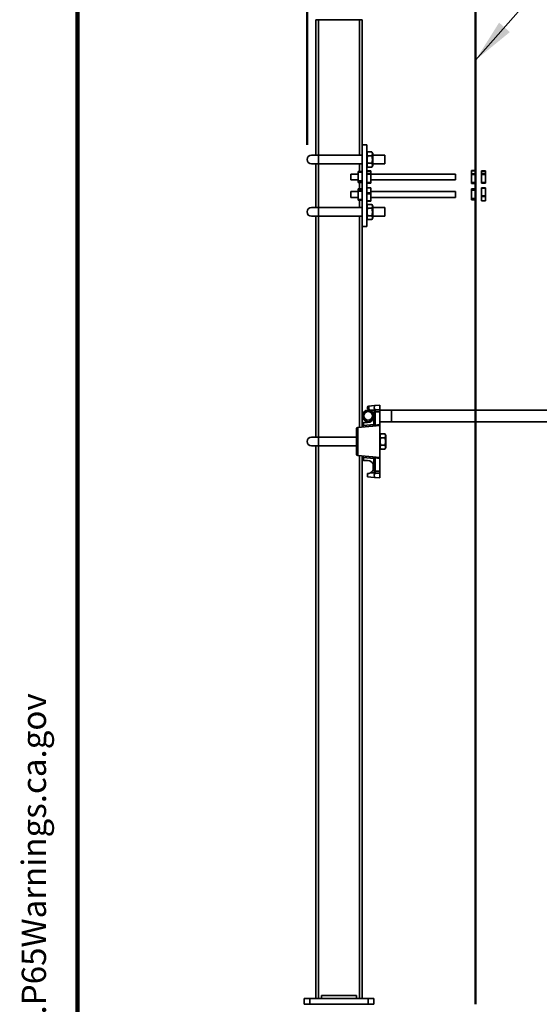
# Model space of a CAD drawing. Units: inches. Extents: x 0.1 to 8.4, y 0.1 to 10.9.
# Drawn here: x 0.2 to 2.4, y 4.1 to 8.3 of the extents above; entities that cross this region are included whole.
import ezdxf

# ---------------------------------------------------------------- set-up
doc = ezdxf.new("R2010")
doc.units = ezdxf.units.IN
doc.header["$MEASUREMENT"] = 0
doc.layers.add('WALL', color=7, linetype='Continuous', lineweight=50)
doc.styles.add('SLDTEXTSTYLE1', font='TXT', dxfattribs={"width": 0.605})
doc.dimstyles.new('SLDDIMSTYLE1', dxfattribs={"dimtxt": 0.121338, "dimasz": 0.1875, "dimexe": 0, "dimexo": 0.0625, "dimgap": 0.030334, "dimtad": 0, "dimtih": 1, "dimtoh": 1, "dimdec": 6, "dimlfac": 10, "dimrnd": 1e-09, "dimzin": 12, "dimdsep": 46, "dimlunit": 5, "dimtxsty": 'SLDTEXTSTYLE1', "dimsah": 1, "dimcen": 0.09, "dimadec": 0, "dimazin": 3, "dimtfac": 1, "dimtdec": 3, "dimtmove": 0, "dimatfit": 0, "dimfxl": 0, "dimfrac": 2, "dimtolj": 1, "dimtzin": 12, "dimarcsym": 0})
doc.dimstyles.new('SLDDIMSTYLE3', dxfattribs={"dimtxt": 0.18, "dimasz": 0.1875, "dimexe": 0, "dimexo": 0.0625, "dimgap": 0, "dimtad": 0, "dimtih": 1, "dimtoh": 1, "dimdec": 0, "dimrnd": 1e-09, "dimzin": 0, "dimdsep": 46, "dimlunit": 5, "dimtxsty": 'Standard', "dimsah": 1, "dimcen": 0.09, "dimadec": 0, "dimazin": 0, "dimtfac": 0.1875, "dimtdec": 0, "dimtofl": 0, "dimtmove": 0, "dimatfit": 3, "dimfxl": 0, "dimfrac": 2, "dimtolj": 1, "dimtzin": 0, "dimarcsym": 0})

# ---------------------------------------------------------------- blocks, each defined once
blk = doc.blocks.new('prop 65')
at = {"layer": 'WALL', "insert": (0.3958, 0.1802), "char_height": 0.15625, "attachment_point": 1, "style": 'SLDTEXTSTYLE1'}
blk.add_mtext('WARNING: Cancer and Reproductive Harm - www.P65Warnings.ca.gov', dxfattribs=at)
blk = doc.blocks.new('_D_2')
at = {"layer": 'WALL'}
for p, q in [((1.3846, 7.8049), (1.3846, 9.2157)), ((1.6221, 8.4049), (1.6221, 9.2157)), ((1.3846, 9.0907), (1.0522, 9.0907)), ((1.6221, 9.0907), (2.1221, 9.0907)), ((0.5991, 9.0767), (0.5991, 8.9183)), ((0.5991, 9.0767), (0.6268, 9.0767)), ((0.8952, 9.0767), (0.8674, 9.0767)), ((0.8952, 9.0767), (0.8952, 8.9183)), ((0.5991, 8.9183), (0.6268, 8.9183)), ((0.8952, 8.9183), (0.8674, 8.9183))]:
    blk.add_line(p, q, dxfattribs=at)
for points in [[(1.3846, 9.0907), (1.1971, 9.1219), (1.1971, 9.0594)], [(1.6221, 9.0907), (1.8096, 9.0594), (1.8096, 9.1219)]]:
    blk.add_solid(points, dxfattribs=at)
at = {"layer": 'WALL', "char_height": 0.125, "attachment_point": 1, "style": 'SLDTEXTSTYLE1'}
for s, insert in [('2 3/8"', (0.5323, 9.2518)), ('60', (0.6546, 9.0655))]:
    blk.add_mtext(s, dxfattribs=dict(at, insert=insert))

msp = doc.modelspace()

# ---------------------------------------------------------------- linework, layer by layer
at = {"color": 7, "linetype": 'Continuous', "lineweight": 100}
msp.add_line((0.3984375, 0.0625), (0.3984375, 10.9375), dxfattribs=at)
at = {"color": 7, "linetype": 'Continuous', "lineweight": 35}
for p, q in [((1.42211097, 8.34239119), (1.42211097, 7.76114124)), ((1.42211097, 8.34239119), (1.43461105, 8.34239119)), ((1.43461105, 8.34239119), (1.609611, 8.34239119)), ((1.609611, 8.34239119), (1.62211096, 8.34239119)), ((1.62211096, 8.34239119), (1.62211096, 7.80489129)), ((1.62211096, 7.80489129), (1.64086096, 7.80489129)), ((1.62211096, 7.80489129), (1.62211096, 7.45489117)), ((1.64086096, 7.80489129), (1.64086096, 7.45489117)), ((1.64470112, 7.77454243), (1.64086096, 7.76789112)), ((1.64480519, 7.77472101), (1.66291679, 7.77472101)), ((1.66686102, 7.76789112), (1.66302368, 7.77453774)), ((1.43461105, 7.76114124), (1.40336097, 7.76114124)), ((1.62211096, 7.76114124), (1.43461105, 7.76114124)), ((1.64480519, 7.75884506), (1.66291679, 7.75884506)), ((1.66686102, 7.71689113), (1.66686102, 7.76789112)), ((1.71936098, 7.76114124), (1.66686102, 7.76114124)), ((1.71936098, 7.76114124), (1.71936098, 7.72364124)), ((1.40336097, 7.72364124), (1.43461105, 7.72364124)), ((1.42211097, 7.72364124), (1.42211097, 7.53614122)), ((1.43461105, 7.72364124), (1.62211096, 7.72364124)), ((1.62211096, 7.69056207), (1.60431099, 7.69056207)), ((1.60431099, 7.68789652), (1.60431099, 7.69056207)), ((1.64086096, 7.71689113), (1.64470112, 7.71024005)), ((1.65866104, 7.69453516), (1.64086096, 7.69453516)), ((1.65866104, 7.6930434), (1.64086096, 7.6930434)), ((1.65866104, 7.69292185), (1.64086096, 7.69292185)), ((1.64471637, 7.71024873), (1.64480519, 7.71006123)), ((1.64480519, 7.72651517), (1.66291679, 7.72651517)), ((1.64480519, 7.71006123), (1.66291679, 7.71006123)), ((1.65866104, 7.69453516), (1.65866104, 7.6930434)), ((1.65866104, 7.6930434), (1.65866104, 7.69292185)), ((1.65866104, 7.68263934), (1.65866104, 7.69292185)), ((1.66291679, 7.71006123), (1.6630157, 7.7102492)), ((1.66302368, 7.71024474), (1.66686102, 7.71689113)), ((1.66686102, 7.72364124), (1.71936098, 7.72364124)), ((2.10866097, 7.69576832), (2.09086101, 7.69576832)), ((2.09086101, 7.69446758), (2.09086101, 7.69576832)), ((2.10866097, 7.69446758), (2.09086101, 7.69446758)), ((2.09086101, 7.69365799), (2.09086101, 7.69446758)), ((2.10866097, 7.69365799), (2.09086101, 7.69365799)), ((2.09086101, 7.69348833), (2.09086101, 7.69365799)), ((2.10866097, 7.69348833), (2.09086101, 7.69348833)), ((2.09086101, 7.68139234), (2.09086101, 7.69348833)), ((2.10866097, 7.69576832), (2.10866097, 7.69446758)), ((2.10866097, 7.69365799), (2.10866097, 7.69446758)), ((2.10866097, 7.69365799), (2.10866097, 7.69348833)), ((2.10866097, 7.68139234), (2.10866097, 7.69348833)), ((2.15146098, 7.6938957), (2.13366102, 7.6938957)), ((2.13366102, 7.69311498), (2.13366102, 7.6938957)), ((2.15146098, 7.69311498), (2.13366102, 7.69311498)), ((2.13366102, 7.69298849), (2.13366102, 7.69311498)), ((2.15146098, 7.69298849), (2.13366102, 7.69298849)), ((2.13366102, 7.68250207), (2.13366102, 7.69298849)), ((2.15146098, 7.6938957), (2.15146098, 7.69311498)), ((2.15146098, 7.69311498), (2.15146098, 7.69298849)), ((2.15146098, 7.68250207), (2.15146098, 7.69298849)), ((1.60431099, 7.67989119), (1.57211099, 7.67989119)), ((1.57211099, 7.67935991), (1.57211099, 7.67989119)), ((1.57211099, 7.67935991), (1.57211099, 7.65489127)), ((1.57211099, 7.65489127), (1.60431099, 7.65489127)), ((1.62211096, 7.68789652), (1.60431099, 7.68789652)), ((1.60431099, 7.65162404), (1.60431099, 7.68789652)), ((1.60431099, 7.65162404), (1.62211096, 7.65162404)), ((1.60431099, 7.64830848), (1.60431099, 7.65162404)), ((1.62211096, 7.64830848), (1.60431099, 7.64830848)), ((1.60431099, 7.64423893), (1.60431099, 7.64830848)), ((1.64086096, 7.68263934), (1.65866104, 7.68263934)), ((1.65866104, 7.6789157), (1.64086096, 7.6789157)), ((1.65866104, 7.68263934), (1.65866104, 7.6789157)), ((2.02211104, 7.67989119), (1.65866104, 7.67989119)), ((1.65866104, 7.64389398), (1.65866104, 7.6789157)), ((1.65866104, 7.65489127), (2.02211104, 7.65489127)), ((2.02211104, 7.67935991), (2.02211104, 7.67989119)), ((2.02211104, 7.67935991), (2.02211104, 7.65489127)), ((2.09086101, 7.68139234), (2.10866097, 7.68139234)), ((2.09086101, 7.67756779), (2.09086101, 7.68139234)), ((2.10866097, 7.67756779), (2.09086101, 7.67756779)), ((2.09086101, 7.64313038), (2.09086101, 7.67756779)), ((2.10866097, 7.68139234), (2.10866097, 7.67756779)), ((2.10866097, 7.64313038), (2.10866097, 7.67756779)), ((2.13366102, 7.68250207), (2.15146098, 7.68250207)), ((2.13366102, 7.67876668), (2.13366102, 7.68250207)), ((2.15146098, 7.67876668), (2.13366102, 7.67876668)), ((2.13366102, 7.64380551), (2.13366102, 7.67876668)), ((2.15146098, 7.68250207), (2.15146098, 7.67876668)), ((2.15146098, 7.64380551), (2.15146098, 7.67876668)), ((1.60431099, 7.64423893), (1.62211096, 7.64423893)), ((1.60431099, 7.6442204), (1.60431099, 7.64423893)), ((1.60431099, 7.6442204), (1.62211096, 7.6442204)), ((1.62211096, 7.61696136), (1.60431099, 7.61696136)), ((1.60431099, 7.61689894), (1.60431099, 7.61696136)), ((1.62211096, 7.61689894), (1.60431099, 7.61689894)), ((1.60431099, 7.60950139), (1.60431099, 7.61689894)), ((1.60431099, 7.60950139), (1.62211096, 7.60950139)), ((1.60431099, 7.60595562), (1.60431099, 7.60950139)), ((1.62211096, 7.60595562), (1.60431099, 7.60595562)), ((1.60431099, 7.57021302), (1.60431099, 7.60595562)), ((1.64086096, 7.64389398), (1.65866104, 7.64389398)), ((1.64086096, 7.64173906), (1.65866104, 7.64173906)), ((1.64086096, 7.64051317), (1.65866104, 7.64051317)), ((1.64086096, 7.64024707), (1.65866104, 7.64024707)), ((1.65866104, 7.62074626), (1.64086096, 7.62074626)), ((1.65866104, 7.62022648), (1.64086096, 7.62022648)), ((1.65866104, 7.64389398), (1.65866104, 7.64173906)), ((1.65866104, 7.64051317), (1.65866104, 7.64173906)), ((1.65866104, 7.64051317), (1.65866104, 7.64024707)), ((1.65866104, 7.62074626), (1.65866104, 7.62022648)), ((1.65866104, 7.59969314), (1.65866104, 7.62022648)), ((2.09086101, 7.64313038), (2.10866097, 7.64313038)), ((2.09086101, 7.64112447), (2.09086101, 7.64313038)), ((2.09086101, 7.64112447), (2.10866097, 7.64112447)), ((2.09086101, 7.63954167), (2.09086101, 7.64112447)), ((2.09086101, 7.63954167), (2.10866097, 7.63954167)), ((2.09086101, 7.63901414), (2.09086101, 7.63954167)), ((2.09086101, 7.63901414), (2.10866097, 7.63901414)), ((2.10866097, 7.61590397), (2.09086101, 7.61590397)), ((2.09086101, 7.61393068), (2.09086101, 7.61590397)), ((2.09086101, 7.61393068), (2.10866097, 7.61393068)), ((2.09086101, 7.61097907), (2.09086101, 7.61393068)), ((2.10866097, 7.61097907), (2.09086101, 7.61097907)), ((2.09086101, 7.57448366), (2.09086101, 7.61097907)), ((2.10866097, 7.64313038), (2.10866097, 7.64112447)), ((2.10866097, 7.63954167), (2.10866097, 7.64112447)), ((2.10866097, 7.63954167), (2.10866097, 7.63901414)), ((2.10866097, 7.61590397), (2.10866097, 7.61393068)), ((2.10866097, 7.61393068), (2.10866097, 7.61097907)), ((2.10866097, 7.57448366), (2.10866097, 7.61097907)), ((2.13366102, 7.64380551), (2.15146098, 7.64380551)), ((2.13366102, 7.64166725), (2.13366102, 7.64380551)), ((2.13366102, 7.64166725), (2.15146098, 7.64166725)), ((2.13366102, 7.64107871), (2.13366102, 7.64166725)), ((2.13366102, 7.64107871), (2.15146098, 7.64107871)), ((2.13366102, 7.64088676), (2.13366102, 7.64107871)), ((2.13366102, 7.64088676), (2.15146098, 7.64088676)), ((2.15146098, 7.62032198), (2.13366102, 7.62032198)), ((2.13366102, 7.61882225), (2.13366102, 7.62032198)), ((2.15146098, 7.61882225), (2.13366102, 7.61882225)), ((2.13366102, 7.58721489), (2.13366102, 7.61882225)), ((2.15146098, 7.64380551), (2.15146098, 7.64166725)), ((2.15146098, 7.64107871), (2.15146098, 7.64166725)), ((2.15146098, 7.64107871), (2.15146098, 7.64088676)), ((2.15146098, 7.62032198), (2.15146098, 7.61882225)), ((2.15146098, 7.58721489), (2.15146098, 7.61882225)), ((1.60431099, 7.60489119), (1.57211099, 7.60489119)), ((1.57211099, 7.60489119), (1.57211099, 7.57989126)), ((1.57211099, 7.57989126), (1.60431099, 7.57989126)), ((1.60431099, 7.57021302), (1.62211096, 7.57021302)), ((1.60431099, 7.56782109), (1.60431099, 7.57021302)), ((1.60431099, 7.56782109), (1.62211096, 7.56782109)), ((1.64086096, 7.59969314), (1.65866104, 7.59969314)), ((1.65866104, 7.59552528), (1.64086096, 7.59552528)), ((1.64086096, 7.56534843), (1.65866104, 7.56534843)), ((1.64086096, 7.56403619), (1.65866104, 7.56403619)), ((2.02211104, 7.60489119), (1.65866104, 7.60489119)), ((1.65866104, 7.59969314), (1.65866104, 7.59552528)), ((1.65866104, 7.56534843), (1.65866104, 7.59552528)), ((1.65866104, 7.57989126), (2.02211104, 7.57989126)), ((1.65866104, 7.56534843), (1.65866104, 7.56403619)), ((2.02211104, 7.60489119), (2.02211104, 7.57989126)), ((2.09086101, 7.57448366), (2.10866097, 7.57448366)), ((2.09086101, 7.57143608), (2.09086101, 7.57448366)), ((2.10866097, 7.57143608), (2.09086101, 7.57143608)), ((2.09086101, 7.57085177), (2.09086101, 7.57143608)), ((2.09086101, 7.57085177), (2.10866097, 7.57085177)), ((2.09086101, 7.568905), (2.09086101, 7.57085177)), ((2.09086101, 7.568905), (2.10866097, 7.568905)), ((2.09086101, 7.56887848), (2.09086101, 7.568905)), ((2.09086101, 7.56887848), (2.10866097, 7.56887848)), ((2.10866097, 7.57448366), (2.10866097, 7.57143608)), ((2.10866097, 7.57085177), (2.10866097, 7.57143608)), ((2.10866097, 7.568905), (2.10866097, 7.57085177)), ((2.10866097, 7.568905), (2.10866097, 7.56887848)), ((2.13366102, 7.58721489), (2.15146098, 7.58721489)), ((2.13366102, 7.58311648), (2.13366102, 7.58721489)), ((2.15146098, 7.58311648), (2.13366102, 7.58311648)), ((2.13366102, 7.56486244), (2.13366102, 7.58311648)), ((2.13366102, 7.56486244), (2.15146098, 7.56486244)), ((2.13366102, 7.56446046), (2.13366102, 7.56486244)), ((2.13366102, 7.56446046), (2.15146098, 7.56446046)), ((2.15146098, 7.58721489), (2.15146098, 7.58311648)), ((2.15146098, 7.56486244), (2.15146098, 7.58311648)), ((2.15146098, 7.56486244), (2.15146098, 7.56446046)), ((1.43461105, 7.53614122), (1.40336097, 7.53614122)), ((1.62211096, 7.53614122), (1.43461105, 7.53614122)), ((1.64480507, 7.54972239), (1.64086096, 7.54289109)), ((1.64480519, 7.54972239), (1.66291679, 7.54972239)), ((1.64480519, 7.53368147), (1.66291679, 7.53368147)), ((1.66686102, 7.54289109), (1.66291691, 7.54972239)), ((1.66686102, 7.4918911), (1.66686102, 7.54289109)), ((1.71936098, 7.53614122), (1.66686102, 7.53614122)), ((1.71936098, 7.53614122), (1.71936098, 7.49864121)), ((1.40336097, 7.49864121), (1.43461105, 7.49864121)), ((1.42211097, 7.49864121), (1.42211097, 6.55114114)), ((1.43461105, 7.49864121), (1.62211096, 7.49864121)), ((1.64086096, 7.4918911), (1.64480507, 7.4850598)), ((1.64476682, 7.48514193), (1.64480519, 7.4850598)), ((1.64480519, 7.50135017), (1.66291679, 7.50135017)), ((1.64480519, 7.4850598), (1.66291679, 7.4850598)), ((1.66291679, 7.4850598), (1.66295962, 7.48514217)), ((1.66291691, 7.4850598), (1.66686102, 7.4918911)), ((1.66686102, 7.49864121), (1.71936098, 7.49864121)), ((1.62211096, 7.45489117), (1.64086096, 7.45489117)), ((1.62211096, 7.45489117), (1.62211096, 6.60739126)), ((1.67441075, 6.68665512), (1.69711097, 6.68864131)), ((1.69711097, 6.68864131), (1.69711097, 6.66996253)), ((1.6553883, 6.66739108), (1.647111, 6.66739108)), ((1.64961228, 6.6693226), (1.64909966, 6.66942233)), ((1.67441071, 6.66797653), (1.65648756, 6.66695998)), ((1.65778844, 6.6662715), (1.65648758, 6.66696)), ((1.67779859, 6.66699661), (1.65778844, 6.6662715)), ((1.66906686, 6.65434705), (1.66911579, 6.65439586)), ((1.67211104, 6.60472994), (1.67211104, 6.65458711)), ((1.69711097, 6.66996253), (1.67441075, 6.66797657)), ((1.67441075, 6.66797657), (1.69711097, 6.66879907)), ((1.69711097, 6.65999401), (1.67781631, 6.65929471)), ((1.67781631, 6.65929471), (1.67781631, 6.60913247)), ((1.69711097, 6.66879907), (1.69711097, 6.66996253)), ((1.69711097, 6.66879907), (1.69711097, 6.65999401)), ((1.74711105, 6.66739108), (1.69711097, 6.66739108)), ((1.69711097, 6.60478837), (1.69711097, 6.65999401)), ((3.07208096, 6.66739108), (1.74711105, 6.66739108)), ((1.66639099, 6.598486), (1.60280152, 6.59292282)), ((1.6028163, 6.59289138), (1.69711097, 6.60114122)), ((1.6028163, 6.59294042), (1.66640577, 6.5985036)), ((1.6028163, 6.59289138), (1.6028163, 6.4718909)), ((1.62211096, 6.59462836), (1.62211096, 6.60739126)), ((1.62774641, 6.60134163), (1.62781622, 6.60135383)), ((1.62781622, 6.61361737), (1.62781622, 6.60135383)), ((1.62781622, 6.60135383), (1.67211104, 6.60522907)), ((1.628361, 6.6136413), (1.64398598, 6.6136413)), ((1.647111, 6.61739123), (1.65801724, 6.61739123)), ((1.66898602, 6.62926617), (1.66898602, 6.63028813)), ((1.66898602, 6.62926617), (1.66911579, 6.6291364)), ((1.67618457, 6.60295752), (1.69711097, 6.60478837)), ((1.69711097, 6.61739123), (1.74711105, 6.61739123)), ((1.69711097, 6.60478837), (1.69711097, 6.60114122)), ((1.69711097, 6.46364129), (1.69711097, 6.60114122)), ((1.74711105, 6.61739123), (3.03237241, 6.61739123)), ((1.43461105, 6.55114114), (1.40336097, 6.55114114)), ((1.59711103, 6.55114114), (1.43461105, 6.55114114)), ((1.59711103, 6.58666527), (1.59711103, 6.58671408)), ((1.59711103, 6.47811724), (1.59711103, 6.58666527)), ((1.70105508, 6.56472255), (1.69711097, 6.55789125)), ((1.7010552, 6.56472255), (1.70101237, 6.56464018)), ((1.7191668, 6.56472255), (1.7010552, 6.56472255)), ((1.71920528, 6.56464042), (1.7191668, 6.56472255)), ((1.72311103, 6.55789125), (1.71916691, 6.56472255)), ((1.72311103, 6.55789125), (1.72311103, 6.50689126)), ((1.40336097, 6.51364114), (1.43461105, 6.51364114)), ((1.42211097, 6.51364114), (1.42211097, 4.1423912)), ((1.43461105, 6.51364114), (1.59711103, 6.51364114)), ((1.69711097, 6.50689126), (1.70105508, 6.50005996)), ((1.7191668, 6.54843218), (1.7010552, 6.54843218)), ((1.7191668, 6.51610088), (1.7010552, 6.51610088)), ((1.71916691, 6.50005996), (1.72311103, 6.50689126)), ((1.59711103, 6.47806819), (1.59711103, 6.47811724)), ((1.60280152, 6.47185969), (1.66639099, 6.46629627)), ((1.6028163, 6.4718909), (1.69711097, 6.46364129)), ((1.66640577, 6.46627868), (1.6028163, 6.47184209)), ((1.62211096, 6.45739125), (1.62211096, 6.47015392)), ((1.7191668, 6.50005996), (1.7010552, 6.50005996)), ((1.62211096, 6.45739125), (1.62211096, 4.1423912)), ((1.62781622, 6.46342868), (1.62774641, 6.46344088)), ((1.67211104, 6.45955344), (1.62781622, 6.46342868)), ((1.62781622, 6.46342868), (1.62781622, 6.45116491)), ((1.64398598, 6.45114121), (1.628361, 6.45114121)), ((1.66898602, 6.43551611), (1.66911579, 6.43564588)), ((1.66898602, 6.41051618), (1.66898602, 6.43551611)), ((1.67211104, 6.4101954), (1.67211104, 6.46005257)), ((1.69711097, 6.4599939), (1.67618457, 6.46182475)), ((1.67781631, 6.45564981), (1.67781631, 6.40548757)), ((1.69711097, 6.46364129), (1.69711097, 6.4599939)), ((1.69711097, 6.40478851), (1.69711097, 6.4599939)), ((1.65648756, 6.39782241), (1.67441071, 6.39680586)), ((1.65648758, 6.39782251), (1.65778844, 6.39851101)), ((1.65778844, 6.39851101), (1.67779859, 6.39778566)), ((1.66898602, 6.41051618), (1.66911579, 6.41038641)), ((1.69711097, 6.39598321), (1.67441075, 6.39680594)), ((1.67441075, 6.39680594), (1.69711097, 6.39481975)), ((1.67781631, 6.40548757), (1.69711097, 6.40478851)), ((1.69711097, 6.40478851), (1.69711097, 6.39598321)), ((1.69711097, 6.39481975), (1.69711097, 6.39598321)), ((1.69711097, 6.39481975), (1.69711097, 6.3761412)), ((1.69711097, 6.3761412), (1.67441075, 6.37812716)), ((1.37211101, 4.1173912), (1.37211101, 4.1423912)), ((1.37211101, 4.1423912), (1.39711105, 4.1423912)), ((1.39711105, 4.1423912), (1.39711105, 4.1173912)), ((1.39711105, 4.1423912), (1.647111, 4.1423912)), ((1.44711102, 4.1548912), (1.44711102, 4.1423912)), ((1.44711102, 4.1548912), (1.59711103, 4.1548912)), ((1.59711103, 4.1548912), (1.59711103, 4.1423912)), ((1.647111, 4.1173912), (1.647111, 4.1423912)), ((1.647111, 4.1423912), (1.67211104, 4.1423912)), ((1.67211104, 4.1423912), (1.67211104, 4.1173912)), ((1.39711105, 4.1173912), (1.37211101, 4.1173912)), ((1.39711105, 4.1173912), (1.647111, 4.1173912)), ((1.67211104, 4.1173912), (1.647111, 4.1173912))]:
    msp.add_line(p, q, dxfattribs=at)
at = {"color": 8, "linetype": 'Continuous', "lineweight": 35}
for p, q in [((1.43461105, 8.34239119), (1.43461105, 7.76114124)), ((1.609611, 8.34239119), (1.609611, 7.76114124)), ((1.43461105, 7.76114124), (1.43461105, 7.72364124)), ((1.43461105, 7.72364124), (1.43461105, 7.53614122)), ((1.609611, 7.72364124), (1.609611, 7.69056207)), ((1.609611, 7.6442204), (1.609611, 7.61696136)), ((1.609611, 7.56782109), (1.609611, 7.53614122)), ((1.43461105, 7.53614122), (1.43461105, 7.49864121)), ((1.43461105, 7.49864121), (1.43461105, 6.55114114)), ((1.609611, 7.49864121), (1.609611, 6.59353483)), ((1.74711105, 6.66739108), (1.74711105, 6.64239116)), ((1.74711105, 6.64239116), (1.74711105, 6.61739123)), ((1.43461105, 6.55114114), (1.43461105, 6.51364114)), ((1.43461105, 6.51364114), (1.43461105, 4.1423912)), ((1.609611, 6.47124768), (1.609611, 4.1423912))]:
    msp.add_line(p, q, dxfattribs=at)
at = {"color": 7, "linetype": 'Continuous', "lineweight": 35, "flags": 128}
for points in [[(1.64969125, 6.68449245), (1.66204806, 6.68557355), (1.67441075, 6.68665512)], [(1.67441075, 6.37812716), (1.65919303, 6.37945864), (1.64398598, 6.38078895)]]:
    msp.add_lwpolyline(points, dxfattribs=at)
at = {"color": 7, "linetype": 'Continuous', "lineweight": 35}
for radius in [0.025, 0.0185]:
    msp.add_circle((1.64711101, 6.6423912), radius, dxfattribs=at)
for centre, radius, start, end in [((1.40336101, 7.7423912), 0.01875, 90, 270), ((1.40336101, 7.5173912), 0.01875, 90, 270), ((1.65023601, 6.67826629), 0.00625, 95, 180), ((1.72694193, 6.67731584), 0.05335491, 169.91898231, 190.08101769), ((1.64398601, 6.6417662), 0.028125, 270, 0), ((1.64398601, 6.6417662), 0.028125, 21.9642363, 60.60994582), ((1.64398601, 6.6417662), 0.028125, 0, 0.6556266), ((1.67749433, 6.65374152), 0.00556251, 86.68162092, 164.81395244), ((1.60336101, 6.58671413), 0.00625, 95, 180), ((1.60336101, 6.58666526), 0.00625, 95, 180), ((1.60282523, 6.59291791), 0.00002422, 111.64388823, 168.29559323), ((1.62836101, 6.6073912), 0.00625, 95, 180), ((1.61171074, 6.59840787), 0.01630183, 348.34747231, 10.36772913), ((1.60980867, 6.59824066), 0.01827468, 350.1915812, 9.8084188), ((1.62836101, 6.6073912), 0.00625, 90, 95), ((1.66641346, 6.59848214), 0.00002279, 109.69311379, 170.24636767), ((1.67464369, 6.59893944), 0.00430341, 69.01884795, 141.08893629), ((1.66586101, 6.60472992), 0.00625, 330.39664918, 0), ((1.67741556, 6.60375379), 0.00539359, 85.73892642, 169.57298675), ((1.66531628, 6.60913252), 0.0125, 330.39664918, 0), ((1.40336101, 6.5323912), 0.01875, 90, 270), ((1.60336101, 6.47811713), 0.00625, 180, 265), ((1.60336101, 6.47806827), 0.00625, 180, 265), ((1.60335105, 6.47807547), 0.00624002, 180.06678926, 264.94763222), ((1.60282443, 6.47186393), 0.00002331, 190.48564945, 249.57486909), ((1.61171299, 6.46637455), 0.0162996, 349.63118775, 11.65365924), ((1.60980967, 6.46654173), 0.01827367, 350.19140912, 9.80859088), ((1.66641391, 6.46630052), 0.00002331, 190.48564946, 249.57486909), ((1.62836101, 6.4573912), 0.00625, 180, 265), ((1.62836101, 6.4573912), 0.00625, 265, 270), ((1.64398601, 6.4230162), 0.028125, 0, 90), ((1.64398601, 6.4230162), 0.028125, 299.39005418, 0), ((1.67464378, 6.4658427), 0.00430325, 218.9064205, 290.98066664), ((1.66586101, 6.46005248), 0.00625, 0, 29.60335082), ((1.67741588, 6.46102885), 0.00539393, 190.42779439, 274.25733832), ((1.66531628, 6.45564988), 0.0125, 0, 29.60335082), ((1.67749456, 6.41104099), 0.00556273, 195.1854279, 273.31588603), ((1.72997931, 6.38746655), 0.05634793, 170.45948156, 189.54051844)]:
    msp.add_arc(centre, radius, start, end, dxfattribs=at)
at = {"color": 8, "linetype": 'Continuous', "lineweight": 35}
for centre, radius, start, end in [((1.61960422, 6.59644022), 0.00621693, 346.0070061, 29.23988987), ((1.62020707, 6.4682616), 0.00565592, 328.48967986, 16.26342417)]:
    msp.add_arc(centre, radius, start, end, dxfattribs=at)
at = {"color": 7, "linetype": 'Continuous', "lineweight": 35}
for centre, major_axis, ratio, start_param, end_param in [((1.67836101, 6.65404025), (-0.00076179, 0.00883958), 0.7017754025, 1.3792198411, 1.4486063306), ((1.67836101, 6.66815916), (0.00022763, 0.01251642), 0.0434209566, 1.6646006702, 2.3585642363), ((1.60336101, 6.60548688), (0.00054524, 0.01259542), 0.0177332921, 3.0718454554, 3.1439205871), ((1.60336101, 6.45929551), (-0.00054524, 0.01259542), 0.0177332921, 6.2808573737, 6.3529325054), ((1.67836101, 6.41074214), (0.00076179, 0.00883958), 0.7017754025, 1.692986323, 1.7623728125), ((1.67836101, 6.39662323), (-0.00022763, 0.01251642), 0.0434209566, 0.7830284173, 1.4769919834)]:
    msp.add_ellipse(centre, major_axis=major_axis, ratio=ratio, start_param=start_param, end_param=end_param, dxfattribs=at)
at = {"color": 8, "linetype": 'Continuous', "lineweight": 35}
for centre, start_param, end_param in [((1.62836101, 6.58890134), 0.5622733587, 1.0892615537), ((1.62836101, 6.47588105), 2.0523310998, 2.5793192949)]:
    msp.add_ellipse(centre, major_axis=(0, 0.0125), ratio=0.5, start_param=start_param, end_param=end_param, dxfattribs=at)
at = {"color": 7, "linetype": 'Continuous', "lineweight": 35}
for points, knots in [([(1.64480519, 7.75884506), (1.64442454, 7.75953101), (1.64366335, 7.76090269), (1.642844, 7.76301469), (1.64235188, 7.76516678), (1.64225295, 7.76724078), (1.6425106, 7.76920228), (1.64316433, 7.77161753), (1.6440999, 7.77337529), (1.64471637, 7.77453351)], [0, 0, 0, 0, 0.1339181433, 0.2677946682, 0.4046708776, 0.5415158229, 0.6581142539, 0.7747258747, 1, 1, 1, 1]), ([(1.6630157, 7.77453328), (1.66336099, 7.77390973), (1.66408604, 7.77260038), (1.66487717, 7.77055117), (1.66537037, 7.76839966), (1.66546883, 7.76632524), (1.66521189, 7.76436376), (1.66453773, 7.7618851), (1.66356744, 7.76006533), (1.66291679, 7.75884506)], [0, 0, 0, 0, 0.1217396733, 0.2556325378, 0.3925183511, 0.5293799831, 0.6459896043, 0.7626124166, 1, 1, 1, 1]), ([(1.64480519, 7.72651517), (1.64442453, 7.72791191), (1.6436633, 7.73070506), (1.64284404, 7.73500625), (1.64235182, 7.73938842), (1.64225311, 7.74361235), (1.64251011, 7.74760661), (1.64318422, 7.7526543), (1.64415454, 7.7563601), (1.64480519, 7.75884506)], [0, 0, 0, 0, 0.1323133952, 0.2645952125, 0.3998323351, 0.5350443861, 0.6502508153, 0.7654724381, 1, 1, 1, 1]), ([(1.66291679, 7.75884506), (1.66329745, 7.75744831), (1.66405868, 7.75465516), (1.66487794, 7.75035397), (1.66537016, 7.74597172), (1.66546888, 7.74174779), (1.66521186, 7.73775354), (1.66453776, 7.73270592), (1.66356745, 7.72900012), (1.66291679, 7.72651517)], [0, 0, 0, 0, 0.1323133936, 0.2645952092, 0.3998322935, 0.5350515284, 0.6502508197, 0.765472441, 1, 1, 1, 1]), ([(1.64480519, 7.71006123), (1.64442453, 7.71077213), (1.64366332, 7.71219374), (1.64284402, 7.71438266), (1.64235183, 7.716613), (1.6422531, 7.71876294), (1.64251011, 7.72079535), (1.64318424, 7.72336461), (1.64415454, 7.72525053), (1.64480519, 7.72651517)], [0, 0, 0, 0, 0.1323164587, 0.2645970846, 0.3998376911, 0.5350518972, 0.6502515895, 0.7654705627, 1, 1, 1, 1]), ([(1.66291679, 7.72651517), (1.66329751, 7.72580427), (1.66405884, 7.72438268), (1.66487791, 7.72219376), (1.66537016, 7.71996334), (1.66546888, 7.71781378), (1.66521187, 7.715781), (1.66453774, 7.71321183), (1.66356744, 7.71132589), (1.66291679, 7.71006123)], [0, 0, 0, 0, 0.132317325, 0.2645972517, 0.3998378287, 0.535048367, 0.650251666, 0.765470614, 1, 1, 1, 1]), ([(1.64480519, 7.53368147), (1.64442454, 7.53437451), (1.64366333, 7.53576038), (1.64284402, 7.53789441), (1.64235183, 7.54006888), (1.6422531, 7.5421645), (1.64251011, 7.54414653), (1.64318424, 7.54665067), (1.64415454, 7.5484894), (1.64480519, 7.54972239)], [0, 0, 0, 0, 0.1323162111, 0.2645951345, 0.3998361125, 0.535049702, 0.6502523808, 0.7654707455, 1, 1, 1, 1]), ([(1.64480519, 7.50135017), (1.64442453, 7.50274699), (1.6436633, 7.5055403), (1.64284404, 7.50984173), (1.64235183, 7.51422413), (1.6422531, 7.51844822), (1.64251012, 7.52244263), (1.6431842, 7.52749049), (1.64415453, 7.53119644), (1.64480519, 7.53368147)], [0, 0, 0, 0, 0.1323148984, 0.2645981851, 0.3998365898, 0.5350499215, 0.6502513826, 0.7654751445, 1, 1, 1, 1]), ([(1.66291679, 7.54972239), (1.66329745, 7.54902936), (1.66405865, 7.5476435), (1.66487795, 7.54550941), (1.66537016, 7.54333527), (1.66546888, 7.54123956), (1.66521187, 7.53925761), (1.66453776, 7.53675308), (1.66356744, 7.53491441), (1.66291679, 7.53368147)], [0, 0, 0, 0, 0.1323162125, 0.2645951374, 0.3998325905, 0.5350461815, 0.6502488615, 0.7654707429, 1, 1, 1, 1]), ([(1.66291679, 7.53368147), (1.66329751, 7.53228466), (1.66405886, 7.52949138), (1.66487789, 7.5251899), (1.66537017, 7.52080752), (1.66546887, 7.51658342), (1.66521188, 7.51258909), (1.66453772, 7.50754124), (1.66356744, 7.50383529), (1.66291679, 7.50135017)], [0, 0, 0, 0, 0.1323157953, 0.2645983981, 0.3998367887, 0.5350500904, 0.6502515555, 0.7654682197, 1, 1, 1, 1]), ([(1.64480519, 7.4850598), (1.64442453, 7.48576369), (1.64366333, 7.48717128), (1.64284404, 7.48933838), (1.64235182, 7.49154642), (1.6422531, 7.49367471), (1.64251011, 7.49568748), (1.64318421, 7.49823087), (1.64415454, 7.50009809), (1.64480519, 7.50135017)], [0, 0, 0, 0, 0.1323175644, 0.2645982897, 0.39983378, 0.5350489935, 0.6502521089, 0.7654739273, 1, 1, 1, 1]), ([(1.66291679, 7.50135017), (1.66329745, 7.50064638), (1.66405865, 7.49923898), (1.66487797, 7.49707178), (1.66537014, 7.49486362), (1.66546888, 7.49273514), (1.66521187, 7.49072284), (1.66453773, 7.48817922), (1.66356744, 7.48631194), (1.66291679, 7.4850598)], [0, 0, 0, 0, 0.1323140781, 0.2645917717, 0.399833915, 0.5350460429, 0.6502486466, 0.7654674064, 1, 1, 1, 1]), ([(1.64398598, 6.67556818), (1.64398598, 6.67596753), (1.64398598, 6.67677758), (1.64398598, 6.67760935), (1.64398598, 6.67816294), (1.64398598, 6.67823155), (1.64398598, 6.67826635)], [0, 0, 0, 0, 0.2449008268, 0.4967577628, 0.7447876593, 1, 1, 1, 1]), ([(1.64398598, 6.67556818), (1.64398598, 6.67556381), (1.64398595, 6.67550193), (1.64399031, 6.67523912), (1.64403682, 6.67462559), (1.64425629, 6.6735971), (1.64475663, 6.67247701), (1.64545392, 6.67149691), (1.64628002, 6.67068228), (1.6474363, 6.66987926), (1.64854351, 6.66957511), (1.64909966, 6.66942233)], [0, 0, 0, 0, 0.0028219648, 0.0398894831, 0.1644985327, 0.3468492457, 0.528796972, 0.6375239947, 0.7460361336, 0.8724353919, 1, 1, 1, 1]), ([(1.64969125, 6.68449245), (1.64966323, 6.68443779), (1.64960721, 6.68432846), (1.64954443, 6.68350633), (1.6495007, 6.68220988), (1.64947738, 6.68044778), (1.64947579, 6.67826746), (1.64949614, 6.67566295), (1.64953921, 6.67266697), (1.64958792, 6.67043742), (1.64961228, 6.6693226)], [0, 0, 0, 0, 0.1222223317, 0.2444486887, 0.3668255385, 0.4891953292, 0.6111208643, 0.7330389937, 0.8665135591, 1, 1, 1, 1]), ([(1.65648758, 6.66696), (1.65538742, 6.66746207), (1.65316787, 6.66847499), (1.6508043, 6.66903844), (1.64961228, 6.6693226)], [0, 0, 0, 0, 0.49566769883, 1, 1, 1, 1]), ([(1.67779859, 6.66699661), (1.67776617, 6.66699365), (1.67765243, 6.66698327), (1.6774537, 6.666893), (1.67684953, 6.66641761), (1.67604785, 6.66539375), (1.67466736, 6.66312655), (1.67332026, 6.66056607), (1.67238134, 6.65760474), (1.6722111, 6.6560002), (1.67212606, 6.65519865)], [0, 0, 0, 0, 0.0072651474, 0.0254857636, 0.0475628196, 0.1788386538, 0.3114146562, 0.6411832784, 0.8207501582, 1, 1, 1, 1]), ([(1.625029, 6.59947699), (1.62510798, 6.59957432), (1.62538341, 6.59991378), (1.62592272, 6.60046161), (1.62673411, 6.60105988), (1.62740607, 6.6012469), (1.62774641, 6.60134163)], [0, 0, 0, 0, 0.1150817597, 0.4013431666, 0.6967845811, 1, 1, 1, 1]), ([(1.67618457, 6.60295752), (1.67572495, 6.60248195), (1.67480488, 6.60152996), (1.67288263, 6.60029682), (1.67058592, 6.59926163), (1.66852649, 6.59876397), (1.66718123, 6.59857021), (1.66675293, 6.59851968), (1.66649885, 6.59849604), (1.66639099, 6.598486)], [0, 0, 0, 0, 0.1798547496, 0.360031083, 0.629853092, 0.8991119724, 0.9432024517, 0.9758877872, 1, 1, 1, 1]), ([(1.66640577, 6.5985036), (1.66640636, 6.59850368), (1.66643357, 6.59850732), (1.66649119, 6.59851097), (1.66663067, 6.59852714), (1.66682599, 6.59855318), (1.66755908, 6.59868285), (1.66858458, 6.599012), (1.66951863, 6.59963026), (1.6704784, 6.600453), (1.67094097, 6.60112668), (1.67129511, 6.60164247)], [0, 0, 0, 0, 0.00013616452, 0.00631620272, 0.01301274591, 0.03558550051, 0.07338036146, 0.34912862245, 0.62536007435, 0.71317079437, 1, 1, 1, 1]), ([(1.7010552, 6.54843218), (1.70067454, 6.54913597), (1.69991333, 6.55054337), (1.69909402, 6.55271057), (1.69860184, 6.55491873), (1.69850311, 6.55704721), (1.69876011, 6.55905951), (1.69943425, 6.56160313), (1.70040455, 6.56347041), (1.7010552, 6.56472255)], [0, 0, 0, 0, 0.1323140781, 0.2645917717, 0.399833915, 0.5350460429, 0.6502486466, 0.7654674064, 1, 1, 1, 1]), ([(1.7191668, 6.56472255), (1.71954746, 6.56401877), (1.72030869, 6.56261137), (1.72112793, 6.56044392), (1.72162017, 6.55823596), (1.72171888, 6.55610764), (1.72146187, 6.55409488), (1.72078777, 6.55155148), (1.71981745, 6.54968426), (1.7191668, 6.54843218)], [0, 0, 0, 0, 0.1323140693, 0.264598327, 0.3998338104, 0.5350490171, 0.6502521266, 0.7654739392, 1, 1, 1, 1]), ([(1.7010552, 6.50005996), (1.70067454, 6.50075299), (1.69991334, 6.50213885), (1.69909403, 6.50427297), (1.69860183, 6.50644701), (1.6985031, 6.50854312), (1.69876013, 6.51052469), (1.69943423, 6.51302932), (1.70040454, 6.51486796), (1.7010552, 6.51610088)], [0, 0, 0, 0, 0.1323162117, 0.2645951358, 0.3998325881, 0.5350497252, 0.6502488637, 0.7654707443, 1, 1, 1, 1]), ([(1.7010552, 6.51610088), (1.70067454, 6.5174977), (1.69991331, 6.52029101), (1.69909405, 6.52459244), (1.69860183, 6.52897484), (1.69850311, 6.53319893), (1.69876011, 6.53719326), (1.69943426, 6.54224111), (1.70040455, 6.54594707), (1.7010552, 6.54843218)], [0, 0, 0, 0, 0.1323149298, 0.2645982326, 0.3998366536, 0.5350499858, 0.6502514768, 0.7654681669, 1, 1, 1, 1]), ([(1.7191668, 6.54843218), (1.71954746, 6.54703536), (1.72030868, 6.54424205), (1.72112795, 6.53994063), (1.72162016, 6.53555822), (1.72171889, 6.53133413), (1.72146186, 6.52733973), (1.72078779, 6.52229186), (1.71981746, 6.51858592), (1.7191668, 6.51610088)], [0, 0, 0, 0, 0.1323148984, 0.2645981851, 0.3998365898, 0.5350499215, 0.6502513826, 0.7654751445, 1, 1, 1, 1]), ([(1.7191668, 6.51610088), (1.71954745, 6.51540785), (1.72030866, 6.51402197), (1.72112797, 6.51188793), (1.72162015, 6.5097135), (1.72171889, 6.50761778), (1.72146187, 6.50563614), (1.72078777, 6.50313153), (1.71981745, 6.50129288), (1.7191668, 6.50005996)], [0, 0, 0, 0, 0.1323162145, 0.2645951413, 0.3998361227, 0.5350497156, 0.6502488564, 0.7654707395, 1, 1, 1, 1]), ([(1.62774641, 6.46344088), (1.62737045, 6.46354641), (1.62691397, 6.46367454), (1.62594745, 6.46426073), (1.62546197, 6.46481299), (1.625029, 6.46530552)], [0, 0, 0, 0, 0.3355227917, 0.4073889179, 1, 1, 1, 1]), ([(1.66639099, 6.46629627), (1.6663922, 6.4662962), (1.66649986, 6.46628927), (1.66675419, 6.46626048), (1.66718118, 6.46621287), (1.66852658, 6.4660166), (1.67058591, 6.4655217), (1.67288262, 6.46448553), (1.67480493, 6.4632526), (1.67572496, 6.46230043), (1.67618457, 6.46182475)], [0, 0, 0, 0, 0.0002715542, 0.0241139019, 0.0567989634, 0.100889073, 0.3701423124, 0.6399620591, 0.8201368818, 1, 1, 1, 1]), ([(1.67129511, 6.46314004), (1.67107001, 6.46348773), (1.6706196, 6.46418341), (1.66966715, 6.46505419), (1.66858339, 6.46577049), (1.66755962, 6.46610009), (1.66682581, 6.46622917), (1.66662995, 6.46625576), (1.66648887, 6.46627104), (1.66643189, 6.46627627), (1.66640577, 6.46627868)], [0, 0, 0, 0, 0.1872879144, 0.374743595, 0.6509290542, 0.9266337758, 0.9644223439, 0.9869896762, 0.9940383939, 1, 1, 1, 1]), ([(1.64398598, 6.39489108), (1.64554373, 6.39496869), (1.64870407, 6.39512613), (1.65290648, 6.39621244), (1.65542893, 6.39734653), (1.65648758, 6.39782251)], [0, 0, 0, 0, 0.3606413933, 0.731665711, 1, 1, 1, 1]), ([(1.64398598, 6.38078895), (1.64398598, 6.38079894), (1.64398598, 6.38083197), (1.64398598, 6.38125108), (1.64398598, 6.38225163), (1.64398598, 6.38375826), (1.64398598, 6.38569998), (1.64398598, 6.38803871), (1.64398598, 6.39043763), (1.64398598, 6.39274662), (1.64398598, 6.39417627), (1.64398598, 6.39489108)], [0, 0, 0, 0, 0.055259325, 0.1827603614, 0.310250746, 0.43777337, 0.5652927942, 0.6923779564, 0.8194617005, 0.90973128, 1, 1, 1, 1]), ([(1.67212606, 6.40958386), (1.67215408, 6.40921864), (1.67227728, 6.40761271), (1.6730585, 6.4048256), (1.67444091, 6.40203515), (1.67572464, 6.3999105), (1.67660924, 6.39870918), (1.67726925, 6.39799407), (1.67762439, 6.39780494), (1.67775528, 6.39779046), (1.67779859, 6.39778566)], [0, 0, 0, 0, 0.0816265054, 0.3589233781, 0.6374539676, 0.7749726142, 0.9122030064, 0.9706742244, 0.9902957893, 1, 1, 1, 1])]:
    msp.add_open_spline(points, degree=3, knots=knots, dxfattribs=at)
at = {"layer": 'WALL'}
msp.add_line((2.10866101, 8.40335641), (2.10866101, 4.1173912), dxfattribs=at)

# ---------------------------------------------------------------- block references
at = {"layer": 'WALL', "xscale": 0.6666666666666666, "yscale": 0.6666666666666666, "zscale": 0.6666666666666666, "rotation": 90.0000000000002}
msp.add_blockref('prop 65', (0.27951713, 0.5625), dxfattribs=at)

# ---------------------------------------------------------------- dimensions: what is measured, and where the dimension line sits
at = {"layer": 'WALL'}
dim = msp.add_linear_dim(base=(1.38461101, 9.09067701), p1=(1.62211101, 8.3423912), p2=(1.38461101, 7.7423912), dimstyle='SLDDIMSTYLE1', dxfattribs=at)
dim.commit()
dim.dimension.update_dxf_attribs({"geometry": '_D_2', "text_midpoint": (0.74711101, 9.09067701), "dimtype": 160})

# ---------------------------------------------------------------- leaders
msp.add_leader([(2.10866101, 8.16886741), (2.4626231, 8.57039458), (2.5876231, 8.57039458)], dimstyle='SLDDIMSTYLE3', dxfattribs=at)

doc.saveas('drawing.dxf')
